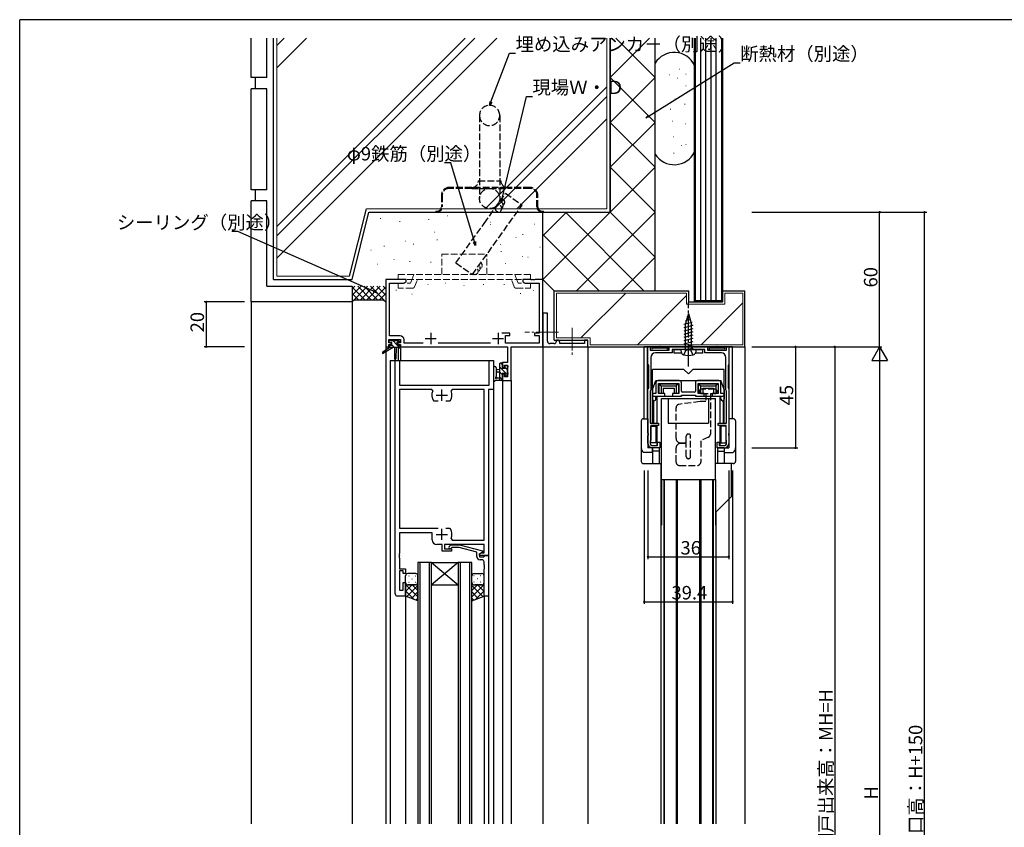
# Model space of a CAD drawing. Extents: x 0 to 1133, y 0 to 806.
# Drawn here: x 4 to 443, y 442 to 802 of the extents above; entities that cross this region are included whole.
import ezdxf

# ---------------------------------------------------------------- set-up
doc = ezdxf.new("R2010")
doc.units = 0
for name, pattern in [('HIDDEN2', [0.1875, 0.125, -0.0625]), ('YCENTER_1', [13, 10, -1, 1, -1]), ('YHIDDEN_1', [4, 3, -1])]:
    doc.linetypes.add(name, pattern=pattern)
for name, color, linetype in [('YKK_11', 7, 'CONTINUOUS'), ('YKK_12', 2, 'CONTINUOUS'), ('YKK_13', 4, 'CONTINUOUS'), ('YKK_D', 6, 'CONTINUOUS'), ('YKK_ZWAK', 7, 'CONTINUOUS'), ('YSS_K', 3, 'CONTINUOUS')]:
    doc.layers.add(name, color=color, linetype=linetype)
doc.styles.get("Standard").update_dxf_attribs({"font": 'ROMANS.SHX', "bigfont": 'EXTFONT.SHX'})

# ---------------------------------------------------------------- blocks, each defined once
blk = doc.blocks.new('A201')
at = {"layer": 'YKK_ZWAK', "color": 254, "linetype": 'Continuous'}
for p in [(571, 410), (21, 35)]:
    blk.add_line(p, (21, 410), dxfattribs=at)

msp = doc.modelspace()

# ---------------------------------------------------------------- linework, layer by layer
at = {"layer": 'YKK_11', "color": 0, "linetype": 'ByBlock', "lineweight": -2}
for p, q in [((176.11, 686.25), (167.11, 686.25)), ((167.11, 686.25), (167.11, 656.25)), ((168.74, 661.18), (168.74, 684.62)), ((168.74, 684.62), (175.02, 684.62)), ((175.02, 684.62), (176.11, 685.25)), ((176.11, 685.25), (176.11, 686.25)), ((231.65, 686.25), (228.11, 686.25)), ((228.11, 686.25), (228.11, 685.25)), ((228.11, 685.25), (229.2, 684.62)), ((229.2, 684.62), (235.48, 684.62)), ((231.83, 686.13), (231.65, 686.25)), ((232.38, 686.13), (231.83, 686.13)), ((232.57, 686.25), (232.38, 686.13)), ((232.65, 686.25), (232.57, 686.25)), ((232.83, 686.13), (232.65, 686.25)), ((233.38, 686.13), (232.83, 686.13)), ((233.57, 686.25), (233.38, 686.13)), ((237.11, 686.25), (233.57, 686.25)), ((235.48, 684.62), (235.48, 662.35)), ((237.11, 656.25), (237.11, 686.25)), ((239.11, 671.25), (237.11, 671.25)), ((237.11, 671.25), (237.11, 657.75)), ((239.11, 658.75), (239.11, 671.25)), ((168.41, 658.05), (168.41, 659.55)), ((168.41, 659.55), (173.61, 659.55)), ((169.51, 658.05), (168.41, 658.05)), ((173.44, 661.18), (168.74, 661.18)), ((169.51, 657.25), (169.51, 658.05)), ((173.61, 658.05), (172.51, 658.05)), ((172.51, 658.05), (172.51, 657.25)), ((173.61, 659.55), (173.61, 658.05)), ((175.24, 657.88), (175.24, 659.38)), ((222.41, 662.35), (218.86, 662.35)), ((220.41, 657.88), (220.41, 661.35)), ((220.41, 661.35), (222.41, 661.35)), ((222.41, 661.35), (222.41, 662.35)), ((235.48, 662.35), (233.41, 662.35)), ((233.41, 662.35), (233.41, 661.35)), ((233.41, 661.35), (235.48, 661.35)), ((235.48, 661.35), (235.48, 657.88)), ((243.61, 659.25), (243.11, 659.25)), ((243.11, 659.25), (243.11, 658.75)), ((244.61, 657.75), (244.61, 658.25)), ((257.11, 659.25), (255.61, 659.25)), ((255.61, 659.25), (255.61, 657.75)), ((257.11, 656.25), (257.11, 659.25)), ((167.11, 656.25), (168.41, 656.25)), ((168.41, 656.25), (168.41, 657.25)), ((168.41, 657.25), (169.51, 657.25)), ((172.51, 657.25), (173.61, 657.25)), ((173.61, 657.25), (173.61, 656.25)), ((173.61, 656.25), (221.38, 656.25)), ((183.76, 657.88), (175.24, 657.88)), ((213.76, 657.88), (190.46, 657.88)), ((235.48, 657.88), (220.41, 657.88)), ((221.38, 656.25), (221.38, 649.35)), ((223.01, 641.25), (223.01, 656.25)), ((223.01, 656.25), (237.11, 656.25)), ((237.11, 657.75), (237.11, 656.25)), ((237.11, 656.25), (257.11, 656.25)), ((242.11, 657.75), (240.11, 657.75)), ((255.61, 657.75), (244.61, 657.75)), ((171.31, 546.25), (171.31, 650.25)), ((171.31, 650.25), (173.24, 650.25)), ((173.24, 650.25), (173.24, 639.25)), ((213.18, 639.25), (213.18, 650.25)), ((213.18, 650.25), (215.11, 650.25)), ((215.11, 650.25), (215.11, 637.25)), ((221.38, 649.35), (219.11, 649.35)), ((219.11, 649.35), (219.11, 647.05)), ((219.11, 647.05), (219.91, 647.05)), ((219.91, 647.05), (219.91, 648.15)), ((219.91, 648.15), (221.38, 648.15)), ((221.38, 648.15), (221.38, 642.88)), ((219.91, 644.05), (219.11, 644.05)), ((219.11, 644.05), (219.11, 641.25)), ((219.11, 641.25), (223.01, 641.25)), ((219.91, 642.88), (219.91, 644.05)), ((221.38, 642.88), (219.91, 642.88)), ((173.24, 639.25), (213.18, 639.25)), ((187.56, 637.32), (173.24, 637.32)), ((173.24, 637.32), (173.24, 575.45)), ((188.01, 636.61), (187.56, 637.32)), ((196.66, 637.32), (196.2, 636.61)), ((210.98, 637.32), (196.66, 637.32)), ((210.98, 570.18), (210.98, 637.32)), ((215.11, 637.25), (212.91, 637.25)), ((212.91, 637.25), (212.91, 563.25)), ((188.66, 632.05), (188.41, 632.18)), ((190.36, 632.05), (188.66, 632.05)), ((195.55, 632.05), (193.86, 632.05)), ((195.8, 632.18), (195.55, 632.05)), ((173.24, 575.45), (190.36, 575.45)), ((193.86, 575.45), (195.55, 575.45)), ((193.86, 575.45), (195.55, 575.45)), ((195.55, 575.45), (195.8, 575.32)), ((187.81, 573.45), (173.24, 573.45)), ((173.24, 573.45), (173.24, 564.21)), ((187.81, 570.25), (187.81, 573.45)), ((196.2, 570.88), (196.66, 570.18)), ((192.21, 568.25), (189.81, 568.25)), ((192.21, 565.25), (192.21, 568.25)), ((210.98, 568.25), (193.21, 568.25)), ((193.21, 568.25), (193.21, 566.25)), ((193.21, 566.25), (196.41, 566.25)), ((195.28, 567.27), (196.06, 568.05)), ((196.06, 568.05), (200, 568.05)), ((196.56, 566.85), (196.13, 566.42)), ((196.41, 566.25), (196.41, 565.25)), ((199.85, 566.85), (196.56, 566.85)), ((196.66, 570.18), (210.98, 570.18)), ((207.61, 564.77), (199.85, 566.85)), ((200, 568.05), (210.11, 565.34)), ((210.98, 564.55), (210.98, 568.25)), ((173.24, 564.21), (173.12, 564.02)), ((173.12, 564.02), (173.12, 563.47)), ((173.12, 563.47), (173.24, 563.29)), ((173.24, 563.21), (173.12, 563.02)), ((173.12, 563.02), (173.12, 562.47)), ((173.12, 562.47), (173.24, 562.29)), ((173.24, 563.29), (173.24, 563.21)), ((173.24, 562.29), (173.24, 557.45)), ((196.41, 565.25), (192.21, 565.25)), ((207.61, 562.95), (207.61, 564.77)), ((210.11, 564.74), (208.91, 564.05)), ((208.91, 564.05), (209.77, 564.55)), ((208.91, 564.05), (208.91, 562.75)), ((208.91, 563.25), (208.91, 564.05)), ((212.91, 563.25), (208.91, 563.25)), ((208.91, 562.75), (210.71, 562.75)), ((209.77, 564.55), (210.98, 564.55)), ((210.11, 565.34), (210.11, 564.74)), ((210.71, 562.75), (210.91, 562.95)), ((210.91, 562.95), (211.21, 563.25)), ((211.21, 563.25), (212.91, 563.25)), ((212.91, 563.25), (212.91, 545.25)), ((173.24, 557.45), (175.91, 557.45)), ((175.91, 557.45), (175.91, 555.25)), ((209.91, 561.45), (209.11, 561.45)), ((210.91, 559.21), (210.91, 560.45)), ((211.03, 559.02), (210.91, 559.21)), ((210.91, 558.29), (211.03, 558.47)), ((210.91, 558.21), (210.91, 558.29)), ((211.03, 558.02), (210.91, 558.21)), ((210.91, 557.29), (211.03, 557.47)), ((210.91, 545.25), (210.91, 557.29)), ((211.03, 558.47), (211.03, 559.02)), ((211.03, 557.47), (211.03, 558.02)), ((174.91, 556.45), (173.24, 556.45)), ((173.24, 556.45), (173.24, 547.95)), ((174.91, 555.25), (174.91, 556.45)), ((175.91, 555.25), (174.91, 555.25)), ((174.91, 547.95), (174.91, 551.25)), ((174.91, 551.25), (175.91, 551.25)), ((175.91, 551.25), (175.91, 545.25)), ((175.91, 545.25), (172.31, 545.25)), ((173.24, 547.95), (174.91, 547.95)), ((212.91, 545.25), (210.91, 545.25))]:
    msp.add_line(p, q, dxfattribs=at)
at = {"layer": 'YKK_11', "color": 2}
for p, q in [((187.11, 662.45), (187.11, 657.45)), ((217.11, 662.45), (217.11, 657.45)), ((184.61, 659.95), (189.61, 659.95)), ((214.61, 659.95), (219.61, 659.95)), ((192.11, 632.25), (192.11, 637.25)), ((189.61, 634.75), (194.61, 634.75)), ((192.11, 570.25), (192.11, 575.25)), ((189.61, 572.75), (194.61, 572.75))]:
    msp.add_line(p, q, dxfattribs=at)
at = {"layer": 'YKK_11'}
for p, q in [((283.91, 648.55), (283.91, 656.25)), ((283.91, 656.25), (284.91, 656.25)), ((284.91, 656.25), (284.91, 654.75)), ((284.91, 654.75), (293.41, 654.75)), ((293.41, 654.75), (293.41, 656.25)), ((293.41, 656.25), (310.41, 656.25)), ((301.39, 655.05), (294.61, 655.05)), ((294.61, 655.05), (294.61, 653.55)), ((301.65, 655.2), (301.39, 655.05)), ((302.17, 655.2), (301.65, 655.2)), ((302.43, 655.05), (302.17, 655.2)), ((309.21, 655.05), (302.43, 655.05)), ((309.21, 653.55), (309.21, 655.05)), ((310.41, 656.25), (310.41, 654.75)), ((310.41, 654.75), (318.91, 654.75)), ((318.91, 654.75), (318.91, 656.25)), ((318.91, 656.25), (319.91, 656.25)), ((319.91, 656.25), (319.91, 648.55)), ((285.21, 651.55), (285.21, 637.05)), ((294.61, 653.55), (287.21, 653.55)), ((316.61, 653.55), (309.21, 653.55)), ((318.61, 637.05), (318.61, 651.55)), ((284.06, 648.29), (283.91, 648.55)), ((284.21, 648.03), (284.06, 648.29)), ((284.21, 637.97), (284.21, 648.03)), ((319.76, 648.29), (319.61, 648.03)), ((319.61, 648.03), (319.61, 637.97)), ((319.91, 648.55), (319.76, 648.29)), ((283.91, 637.45), (284.06, 637.71)), ((283.91, 617.77), (283.91, 637.45)), ((284.06, 637.71), (284.21, 637.97)), ((285.06, 636.79), (284.91, 636.53)), ((284.91, 636.53), (284.91, 622.25)), ((285.21, 637.05), (285.06, 636.79)), ((318.76, 636.79), (318.61, 637.05)), ((318.91, 636.53), (318.76, 636.79)), ((318.91, 622.25), (318.91, 636.53)), ((319.61, 637.97), (319.76, 637.71)), ((319.76, 637.71), (319.91, 637.45)), ((319.91, 637.45), (319.91, 617.77)), ((284.91, 622.25), (288.66, 622.25)), ((288.66, 621.25), (285.11, 621.25)), ((285.11, 621.25), (285.11, 614.75)), ((288.66, 622.25), (288.66, 621.25)), ((315.16, 621.25), (315.16, 622.25)), ((315.16, 622.25), (318.91, 622.25)), ((318.71, 621.25), (315.16, 621.25)), ((318.71, 614.75), (318.71, 621.25)), ((284.06, 617.51), (283.91, 617.77)), ((283.91, 616.73), (284.06, 616.99)), ((283.91, 613.25), (283.91, 616.73)), ((284.06, 616.99), (284.06, 617.51)), ((285.11, 614.75), (284.91, 614.55)), ((284.91, 614.55), (284.91, 613.25)), ((318.91, 614.55), (318.71, 614.75)), ((318.91, 613.25), (318.91, 614.55)), ((319.91, 617.77), (319.76, 617.51)), ((319.76, 617.51), (319.76, 616.99)), ((319.76, 616.99), (319.91, 616.73)), ((319.91, 616.73), (319.91, 613.25)), ((285.91, 612.25), (288.16, 612.25)), ((289.16, 611.25), (285.91, 611.25)), ((288.16, 612.25), (288.16, 613.75)), ((288.16, 613.75), (289.16, 613.75)), ((289.16, 613.75), (289.16, 611.25)), ((314.66, 611.25), (314.66, 613.75)), ((314.66, 613.75), (315.66, 613.75)), ((317.91, 611.25), (314.66, 611.25)), ((315.66, 613.75), (315.66, 612.25)), ((315.66, 612.25), (317.91, 612.25))]:
    msp.add_line(p, q, dxfattribs=at)
at = {"layer": 'YKK_11', "color": 0, "linetype": 'ByBlock', "lineweight": -2}
for centre, radius, start, end in [((173.44, 659.38), 1.8, 0, 90), ((240.11, 658.75), 1, 180, 270), ((242.11, 658.75), 1, 270, 360), ((243.61, 658.25), 1, 0, 90), ((192.11, 634.75), 4.5, 155.5436, 214.8499), ((192.11, 634.75), 4.5, 325.1501, 24.4564), ((192.11, 572.75), 4.5, 335.5436, 34.8499), ((189.81, 570.25), 2, 180, 270), ((195.71, 566.85), 0.6, 135, 315), ((209.11, 562.95), 1.5, 180, 270), ((209.91, 560.45), 1, 0, 90), ((172.31, 546.25), 1, 180, 270)]:
    msp.add_arc(centre, radius, start, end, dxfattribs=at)
at = {"layer": 'YKK_11'}
for centre, radius, start, end in [((287.21, 651.55), 2, 90, 180), ((316.61, 651.55), 2, 0, 90), ((285.91, 613.25), 2, 180, 270), ((285.91, 613.25), 1, 180, 270), ((317.91, 613.25), 2, 270, 0), ((317.91, 613.25), 1, 270, 360)]:
    msp.add_arc(centre, radius, start, end, dxfattribs=at)
at = {"layer": 'YKK_12'}
for p, q in [((237.11, 686.25), (237.11, 685.75)), ((167.11, 656.55), (167.11, 443.75)), ((172.61, 655.75), (172.61, 650.25)), ((173.61, 655.75), (172.61, 655.75)), ((173.61, 655.75), (173.61, 650.25)), ((237.11, 656.55), (237.11, 443.75)), ((257.11, 656.25), (257.11, 443.75)), ((169.11, 650.25), (215.11, 650.25)), ((169.11, 650.25), (169.11, 443.75)), ((215.11, 650.25), (215.11, 443.75)), ((219.11, 641.25), (219.11, 443.75)), ((219.11, 641.25), (223.01, 641.25)), ((223.01, 641.25), (223.01, 443.75)), ((289.66, 604.25), (289.66, 443.75)), ((290.92, 597.25), (290.92, 443.75)), ((291.13, 597.25), (291.13, 443.75)), ((296.41, 597.25), (296.41, 443.75)), ((296.61, 597.25), (296.61, 443.75)), ((296.91, 597.25), (296.91, 443.75)), ((306.91, 597.25), (306.91, 443.75)), ((307.21, 597.25), (307.21, 443.75)), ((307.41, 597.25), (307.41, 443.75)), ((312.69, 597.25), (312.69, 443.75)), ((312.89, 597.25), (312.89, 443.75)), ((314.16, 582.75), (314.16, 443.75)), ((175.91, 545.25), (175.91, 443.75)), ((210.91, 545.25), (210.91, 443.75)), ((212.91, 545.55), (212.91, 443.75))]:
    msp.add_line(p, q, dxfattribs=at)
at = {"layer": 'YKK_12', "linetype": 'Continuous'}
for p, q in [((181.41, 560.25), (181.41, 443.75)), ((187.41, 560.25), (181.41, 560.25)), ((182.41, 443.75), (182.41, 560.25)), ((186.41, 560.25), (186.41, 443.75)), ((187.41, 443.75), (187.41, 560.25)), ((187.41, 560.25), (199.41, 560.25)), ((187.41, 560.25), (199.41, 550.25)), ((199.41, 560.25), (187.41, 550.25)), ((199.41, 560.25), (199.41, 443.75)), ((205.41, 560.25), (199.41, 560.25)), ((200.41, 443.75), (200.41, 560.25)), ((204.41, 560.25), (204.41, 443.75)), ((205.41, 443.75), (205.41, 560.25)), ((187.41, 550.25), (199.41, 550.25))]:
    msp.add_line(p, q, dxfattribs=at)
at = {"layer": 'YKK_13', "linetype": 'YHIDDEN_1'}
for p, q in [((208.86, 759.35), (208.86, 722.35)), ((217.86, 759.35), (217.86, 722.35)), ((208.36, 730.25), (218.36, 730.25)), ((205.36, 727.25), (195.36, 727.25)), ((205.36, 726.85), (195.36, 726.85)), ((221.36, 727.25), (205.36, 727.25)), ((205.36, 726.85), (221.36, 726.85)), ((231.36, 727.25), (221.36, 727.25)), ((231.36, 726.85), (221.36, 726.85)), ((191.86, 723.75), (191.86, 718.65)), ((192.26, 723.75), (192.26, 718.65)), ((234.46, 718.65), (234.46, 723.75)), ((234.86, 718.65), (234.86, 723.75)), ((189.36, 716.65), (189.36, 716.25)), ((189.36, 716.65), (189.86, 716.65)), ((189.36, 716.25), (189.86, 716.25)), ((189.86, 716.25), (236.86, 716.25)), ((236.86, 716.65), (237.36, 716.65)), ((236.86, 716.25), (237.36, 716.25)), ((237.36, 716.25), (237.36, 716.65)), ((299.81, 652.7), (300.76, 654.64)), ((300.76, 654.64), (301.91, 655.26)), ((303.06, 654.64), (301.91, 655.26)), ((304.01, 652.7), (303.06, 654.64)), ((313.71, 637.45), (307.71, 637.45)), ((307.1, 631.93), (297.7, 630.63)), ((309.71, 631.95), (307.31, 631.95)), ((307.71, 635.45), (313.71, 635.45)), ((309.71, 635.45), (309.71, 631.95)), ((311.71, 635.45), (311.71, 617.4)), ((296.41, 615.45), (296.41, 629.14)), ((300.91, 613.45), (300.91, 616.45)), ((302.91, 607.45), (302.91, 616.45)), ((310.84, 616.04), (307.41, 614.45)), ((307.41, 614.45), (307.41, 604.95)), ((296.41, 604.95), (296.41, 611.25)), ((298.41, 613.45), (300.91, 613.45)), ((300.91, 613.25), (298.41, 613.25)), ((300.91, 607.45), (300.91, 613.25)), ((297.91, 603.45), (305.91, 603.45))]:
    msp.add_line(p, q, dxfattribs=at)
at = {"layer": 'YKK_13', "linetype": 'YHIDDEN_1', "lineweight": 13}
for p, q in [((192.1, 688.54), (192.1, 697.54)), ((192.1, 697.54), (212.1, 697.54)), ((212.1, 688.54), (212.1, 697.54)), ((172.6, 686.24), (172.6, 688.54)), ((172.6, 688.54), (231.6, 688.54)), ((172.6, 686.24), (231.6, 686.25)), ((172.6, 682.36), (172.6, 684.66)), ((172.6, 684.66), (178.11, 684.66)), ((178.1, 684.66), (178.71, 686.17)), ((178.71, 686.17), (179.64, 688.47)), ((179.91, 682.99), (181.19, 686.17)), ((224.3, 683), (223.02, 686.17)), ((225.5, 686.17), (224.57, 688.47)), ((226.1, 684.67), (225.5, 686.17)), ((231.6, 684.67), (226.1, 684.67)), ((231.6, 686.25), (231.6, 688.54)), ((231.6, 682.37), (231.6, 684.67)), ((178.98, 682.37), (172.6, 682.36)), ((225.23, 682.37), (231.6, 682.37))]:
    msp.add_line(p, q, dxfattribs=at)
at = {"layer": 'YKK_13', "linetype": 'YCENTER_1'}
msp.add_line((301.91, 647.45), (301.91, 676.05), dxfattribs=at)
at = {"layer": 'YKK_13'}
for p, q in [((303.53, 667.13), (299.91, 666.16)), ((301.91, 671.05), (300.51, 666.22)), ((302.99, 668.44), (300.56, 667.79)), ((302.45, 669.74), (301.23, 669.42)), ((301.91, 671.05), (303.31, 666.22)), ((303.91, 665.79), (299.91, 664.71)), ((303.91, 664.34), (299.91, 663.26)), ((303.91, 662.89), (299.91, 661.82)), ((300.51, 666.22), (300.51, 655.05)), ((303.31, 655.05), (303.31, 666.22)), ((168.61, 658.45), (168.61, 658.95)), ((168.91, 659.25), (169.41, 659.25)), ((169.81, 658.15), (168.91, 658.15)), ((169.61, 659.05), (171.71, 659.05)), ((169.81, 656.95), (169.81, 658.15)), ((171.91, 659.25), (172.51, 659.25)), ((173.01, 658.15), (172.67, 658.15)), ((172.72, 659.16), (173.22, 658.66)), ((303.91, 661.44), (299.91, 660.37)), ((303.91, 659.99), (299.91, 658.92)), ((303.91, 658.54), (299.91, 657.47)), ((168.81, 655.95), (165.74, 653.9)), ((170.31, 655.95), (166.06, 653.39)), ((168.81, 656.65), (168.81, 655.95)), ((173.01, 655.95), (168.81, 655.95)), ((169.11, 656.95), (169.81, 656.95)), ((170.91, 655.95), (171.01, 650.94)), ((171.71, 655.95), (171.61, 650.94)), ((172.21, 657.69), (172.21, 656.95)), ((172.21, 656.95), (173.01, 656.95)), ((173.31, 656.65), (173.31, 656.25)), ((282.21, 624.25), (282.21, 656.25)), ((321.61, 656.25), (282.21, 656.25)), ((283.71, 624.25), (283.71, 656.25)), ((285.71, 655.53), (285.71, 656.25)), ((285.71, 654.85), (285.71, 655.07)), ((285.89, 654.85), (285.71, 654.85)), ((286.21, 655.85), (292.11, 655.85)), ((286.21, 654.75), (292.11, 654.75)), ((289.21, 656.55), (288.91, 656.25)), ((289.21, 656.55), (289.51, 656.25)), ((292.71, 654.85), (292.42, 654.85)), ((292.71, 656.25), (292.71, 654.85)), ((298.42, 654.95), (295.41, 654.95)), ((295.41, 654.95), (295.41, 653.45)), ((298.41, 655.05), (298.78, 653.64)), ((299.91, 655.05), (298.41, 655.05)), ((303.91, 657.09), (299.91, 656.02)), ((299.91, 655.05), (303.91, 655.05)), ((300.51, 655.05), (303.31, 655.05)), ((303.91, 655.64), (301.7, 655.05)), ((303.91, 655.05), (305.41, 655.05)), ((305.41, 655.05), (305.03, 653.64)), ((308.41, 654.95), (305.4, 654.95)), ((308.41, 653.45), (308.41, 654.95)), ((317.91, 654.75), (310.91, 654.75)), ((311.11, 656.25), (311.11, 654.85)), ((311.11, 654.85), (311.39, 654.85)), ((311.71, 655.85), (317.61, 655.85)), ((311.71, 654.75), (317.61, 654.75)), ((314.61, 656.55), (314.31, 656.25)), ((314.61, 656.55), (314.91, 656.25)), ((317.92, 654.85), (318.11, 654.85)), ((318.11, 655.53), (318.11, 656.25)), ((318.11, 654.85), (318.11, 655.07)), ((320.11, 624.25), (320.11, 656.25)), ((321.61, 624.25), (321.61, 656.25)), ((298.85, 653.45), (295.41, 653.45)), ((308.41, 653.45), (304.98, 653.45)), ((215.11, 646.97), (215.11, 641.81)), ((216.31, 646.97), (216.31, 643.01)), ((217.91, 646.15), (216.76, 646.04)), ((217.91, 644.95), (216.76, 645.05)), ((217.91, 641.25), (217.91, 648.85)), ((221.33, 643.84), (217.91, 647.26)), ((218.91, 644.02), (217.91, 645.02)), ((218.21, 649.15), (218.81, 649.15)), ((219.11, 648.31), (218.27, 649.15)), ((218.91, 648.05), (218.91, 646.75)), ((218.91, 646.75), (220.31, 646.75)), ((219.11, 648.85), (219.11, 648.25)), ((220.31, 646.75), (220.31, 647.65)), ((221.21, 646.21), (220.31, 647.11)), ((220.61, 647.95), (221.11, 647.95)), ((221.21, 646.95), (221.21, 644.85)), ((221.41, 647.65), (221.41, 647.15)), ((285.91, 622.25), (285.91, 646.25)), ((299.91, 646.25), (285.91, 646.25)), ((301.91, 644.25), (299.91, 646.25)), ((301.91, 644.25), (303.91, 646.25)), ((317.91, 646.25), (303.91, 646.25)), ((317.91, 622.25), (317.91, 646.25)), ((218.81, 641.25), (216.13, 641.25)), ((216.73, 642.45), (217.91, 642.45)), ((219.11, 641.57), (217.91, 642.77)), ((219.85, 644.35), (218.91, 644.35)), ((218.91, 644.35), (218.91, 642.35)), ((219.11, 642.15), (219.11, 641.55)), ((220.31, 643.55), (220.31, 643.88)), ((221.32, 643.83), (220.82, 643.33)), ((221.41, 644.65), (221.41, 644.05)), ((285.91, 637.25), (287.41, 641.25)), ((287.41, 641.25), (316.41, 641.25)), ((297.81, 641.25), (288.41, 641.25)), ((315.41, 641.25), (306.01, 641.25)), ((317.91, 637.25), (316.41, 641.25)), ((285.91, 637.25), (285.91, 633)), ((287.41, 640.25), (287.41, 635.45)), ((288.61, 639.95), (297.61, 639.95)), ((288.61, 635.45), (288.61, 639.95)), ((288.71, 639.85), (289.71, 638.85)), ((288.71, 639.85), (288.71, 635.55)), ((288.71, 639.85), (297.51, 639.85)), ((289.71, 638.85), (289.71, 635.55)), ((289.71, 638.85), (296.51, 638.85)), ((290.71, 637.85), (295.51, 637.85)), ((290.71, 637.85), (290.71, 635.55)), ((295.51, 637.85), (295.51, 635.55)), ((297.51, 639.85), (296.51, 638.85)), ((296.51, 638.85), (296.51, 635.55)), ((297.51, 639.85), (297.51, 635.55)), ((297.61, 639.95), (297.61, 635.45)), ((298.81, 636.55), (298.81, 640.25)), ((304.51, 636.05), (299.31, 636.05)), ((305.01, 640.25), (305.01, 636.55)), ((306.21, 639.95), (315.21, 639.95)), ((306.21, 635.45), (306.21, 639.95)), ((306.31, 639.85), (315.11, 639.85)), ((306.31, 639.85), (307.31, 638.85)), ((306.31, 639.85), (306.31, 635.55)), ((307.31, 638.85), (314.11, 638.85)), ((307.31, 638.85), (307.31, 635.55)), ((308.34, 637.85), (313.11, 637.85)), ((308.34, 637.85), (308.34, 635.55)), ((313.11, 637.85), (313.11, 635.55)), ((315.11, 639.85), (314.11, 638.85)), ((314.11, 638.85), (314.11, 635.55)), ((315.11, 639.85), (315.11, 635.55)), ((315.21, 639.95), (315.21, 635.45)), ((316.41, 635.45), (316.41, 640.25)), ((317.91, 637.25), (317.91, 633)), ((286.41, 632.29), (286.41, 622.25)), ((287.41, 635.45), (286.51, 635.45)), ((286.51, 634.25), (291.36, 634.25)), ((287.41, 633), (287.41, 634.25)), ((287.41, 634.25), (298.81, 634.25)), ((287.91, 634.25), (287.91, 622.25)), ((291.36, 635.45), (288.61, 635.45)), ((290.71, 635.55), (288.71, 635.55)), ((289.91, 597.25), (289.91, 633.25)), ((289.91, 633.25), (313.91, 633.25)), ((291.36, 634.25), (291.36, 635.45)), ((292.91, 633.25), (292.91, 622.25)), ((294.86, 635.45), (294.86, 634.25)), ((297.61, 635.45), (294.86, 635.45)), ((294.86, 634.25), (298.31, 634.25)), ((297.51, 635.55), (295.51, 635.55)), ((298.81, 634.75), (298.81, 634.25)), ((298.81, 634.75), (305.01, 634.75)), ((298.81, 634.75), (305.01, 634.75)), ((305.01, 634.75), (305.01, 634.25)), ((305.01, 634.25), (316.41, 634.25)), ((305.51, 634.25), (308.96, 634.25)), ((308.96, 635.45), (306.21, 635.45)), ((308.34, 635.55), (306.31, 635.55)), ((308.96, 634.25), (308.96, 635.45)), ((310.91, 633.25), (310.91, 622.25)), ((312.46, 635.45), (312.46, 634.25)), ((315.21, 635.45), (312.46, 635.45)), ((312.46, 634.25), (317.31, 634.25)), ((315.11, 635.55), (313.11, 635.55)), ((313.91, 597.25), (313.91, 633.25)), ((315.91, 634.25), (315.91, 622.25)), ((317.31, 635.45), (316.41, 635.45)), ((316.41, 633), (316.41, 634.25)), ((317.41, 632.29), (317.41, 622.25)), ((280.91, 623.25), (280.91, 605.25)), ((281.91, 624.25), (283.91, 624.25)), ((283.91, 624.25), (283.91, 611.25)), ((319.91, 624.25), (319.91, 611.25)), ((321.91, 624.25), (319.91, 624.25)), ((322.91, 623.25), (322.91, 605.25)), ((285.11, 621), (287.41, 621)), ((285.11, 613.5), (285.11, 621)), ((287.41, 621), (287.41, 613.5)), ((287.91, 621.25), (287.91, 612.25)), ((292.91, 622.25), (310.91, 622.25)), ((315.91, 621.25), (315.91, 612.25)), ((316.41, 621), (316.41, 613.5)), ((318.71, 621), (316.41, 621)), ((318.71, 613.5), (318.71, 621)), ((288.91, 611.25), (283.91, 611.25)), ((287.41, 613.5), (285.11, 613.5)), ((285.91, 611.25), (285.91, 604.25)), ((285.91, 609.65), (285.91, 611.25)), ((288.91, 609.75), (285.91, 609.75)), ((288.91, 611.25), (288.91, 604.25)), ((314.91, 611.25), (314.91, 604.25)), ((314.91, 611.25), (319.91, 611.25)), ((314.91, 609.75), (317.91, 609.75)), ((316.41, 613.5), (318.71, 613.5)), ((317.91, 611.25), (317.91, 604.25)), ((285.91, 609.25), (281.91, 609.25)), ((317.91, 609.25), (321.91, 609.25)), ((281.91, 604.25), (288.91, 604.25)), ((282.91, 604.25), (289.91, 604.25)), ((320.91, 604.25), (313.91, 604.25)), ((321.91, 604.25), (314.91, 604.25)), ((320.91, 604.25), (320.91, 589.5)), ((289.91, 597.25), (289.91, 576.83)), ((289.91, 597.25), (313.91, 597.25)), ((313.91, 597.25), (313.91, 576.83)), ((320.91, 589.5), (313.91, 582.5)), ((175.91, 551.25), (175.91, 554.25)), ((180.41, 555.25), (176.91, 555.25)), ((177.3, 554.34), (177.5, 554.34)), ((178.72, 552.92), (178.92, 552.92)), ((180.33, 554.34), (180.53, 554.34)), ((181.41, 551.25), (181.41, 554.25)), ((205.41, 551.25), (205.41, 554.25)), ((206.48, 554.34), (206.28, 554.34)), ((206.41, 555.25), (209.91, 555.25)), ((208.09, 552.92), (207.89, 552.92)), ((209.51, 554.34), (209.31, 554.34)), ((210.91, 551.25), (210.91, 554.25)), ((175.91, 545.25), (175.91, 551.25)), ((176.26, 550.48), (175.91, 550.13)), ((175.91, 550.44), (181.41, 544.94)), ((178.85, 550.25), (175.91, 547.3)), ((181.41, 549.97), (176.46, 545.03)), ((176.91, 550.25), (180.01, 550.25)), ((180.41, 550.25), (176.91, 550.25)), ((177.3, 551.51), (177.5, 551.51)), ((178.92, 550.25), (181.41, 547.76)), ((180.33, 551.51), (180.53, 551.51)), ((180.98, 551.02), (181.01, 550.99)), ((181.41, 543.09), (181.41, 551.25)), ((205.41, 543.09), (205.41, 551.25)), ((210.91, 550.44), (205.41, 544.94)), ((207.89, 550.25), (205.41, 547.76)), ((205.41, 549.97), (210.35, 545.03)), ((205.83, 551.02), (205.81, 550.99)), ((206.48, 551.51), (206.28, 551.51)), ((206.41, 550.25), (209.91, 550.25)), ((209.91, 550.25), (206.81, 550.25)), ((207.96, 550.25), (210.91, 547.3)), ((209.51, 551.51), (209.31, 551.51)), ((210.55, 550.48), (210.91, 550.13)), ((210.91, 545.25), (210.91, 551.25)), ((175.91, 547.61), (179.79, 543.73)), ((181.41, 543.09), (175.91, 545.25)), ((181.41, 547.14), (178.5, 544.23)), ((181.41, 544.32), (180.53, 543.44)), ((205.41, 547.14), (208.32, 544.23)), ((205.41, 543.09), (210.91, 545.25)), ((205.41, 544.32), (206.29, 543.44)), ((210.91, 547.61), (207.03, 543.73))]:
    msp.add_line(p, q, dxfattribs=at)
at = {"layer": 'YKK_13', "linetype": 'YCENTER_1', "lineweight": 13}
for p, q in [((244.1, 662.75), (229.07, 662.75)), ((250.11, 664.69), (250.11, 652.31))]:
    msp.add_line(p, q, dxfattribs=at)
at = {"layer": 'YKK_13', "lineweight": -3}
for p, q in [((168.85, 658.15), (168.61, 658.39)), ((172.21, 657.04), (170.2, 659.05)), ((173.24, 658.25), (172.25, 659.25)), ((168.81, 655.95), (168.81, 655.95)), ((171.05, 655.95), (169.81, 657.19)), ((173.22, 656.03), (172.3, 656.95))]:
    msp.add_line(p, q, dxfattribs=at)
at = {"layer": 'YKK_13', "linetype": 'YHIDDEN_1'}
msp.add_circle((213.36, 722.35), 4.5, dxfattribs=at)
for centre, radius, start, end in [((213.36, 759.35), 4.5, 0, 180), ((213.36, 759.35), 4.5, 180, 0), ((205.36, 730.25), 3, 270, 0), ((221.36, 730.25), 3, 180, 270), ((195.36, 723.75), 3.5, 90, 180), ((195.36, 723.75), 3.1, 90, 180), ((231.36, 723.75), 3.5, 0, 90), ((231.36, 723.75), 3.1, 0, 90), ((189.86, 718.65), 2.4, 270, 0), ((189.86, 718.65), 2, 270, 0), ((236.86, 718.65), 2.4, 180, 270), ((236.86, 718.65), 2, 180, 270), ((307.71, 636.45), 1, 90, 270), ((313.71, 636.45), 1, 270, 90), ((307.31, 630.45), 1.5, 90, 97.9072), ((297.91, 629.14), 1.5, 97.9072, 180), ((298.41, 615.45), 2, 180, 270), ((301.91, 616.45), 1, 90, 180), ((301.91, 616.45), 1, 0, 90), ((310.21, 617.4), 1.5, 294.9439, 0), ((298.41, 611.25), 2, 90, 180), ((301.91, 607.45), 1, 180, 270), ((301.91, 607.45), 1, 270, 0), ((297.91, 604.95), 1.5, 180, 270), ((305.91, 604.95), 1.5, 270, 0)]:
    msp.add_arc(centre, radius, start, end, dxfattribs=at)
at = {"layer": 'YKK_13', "linetype": 'YHIDDEN_1', "lineweight": 13}
for centre, start, end in [((178.98, 683.37), 270.0115, 338.0082), ((225.23, 683.37), 202.0093, 270.0071)]:
    msp.add_arc(centre, 1, start, end, dxfattribs=at)
at = {"layer": 'YKK_13'}
for centre, radius, start, end in [((168.91, 658.95), 0.3, 90, 180), ((168.91, 658.45), 0.3, 180, 270), ((169.41, 659.05), 0.2, 0, 90), ((171.91, 659.05), 0.2, 90, 180), ((172.21, 658.15), 0.25, 33.0557, 236.9443), ((172.67, 658.45), 0.3, 213.0557, 270), ((172.51, 658.95), 0.3, 45, 90), ((173.01, 658.45), 0.3, 270, 45), ((165.91, 653.65), 0.3, 123.769, 301.0615), ((169.11, 656.65), 0.3, 90, 180), ((171.91, 657.69), 0.3, 0, 56.9443), ((173.01, 656.65), 0.3, 0, 90), ((173.01, 656.25), 0.3, 270, 0), ((286.21, 655.3), 0.55, 90, 270), ((292.11, 655.3), 0.55, 270, 90), ((300.04, 653.98), 1.3, 195, 255.9647), ((303.77, 653.98), 1.3, 284.0353, 345), ((311.71, 655.3), 0.55, 90, 270), ((317.61, 655.3), 0.55, 270, 90), ((171.31, 650.95), 0.3, 181.1696, 358.8554), ((301.91, 661.45), 9, 255.9647, 284.0353), ((215.71, 646.97), 0.6, 0.0402, 180.0402), ((216.81, 645.55), 0.5, 95.0921, 264.9079), ((218.21, 648.85), 0.3, 90, 180), ((218.81, 648.85), 0.3, 0, 90), ((218.91, 648.25), 0.2, 270, 0), ((220.61, 647.65), 0.3, 90, 180), ((221.11, 647.65), 0.3, 0, 90), ((221.21, 647.15), 0.2, 270, 0), ((221.21, 644.65), 0.2, 0, 90), ((215.41, 641.81), 0.3, 180, 229.4712), ((215.02, 641.36), 0.3, 349.4712, 49.4712), ((215.61, 641.25), 0.3, 169.4712, 330), ((216.13, 640.95), 0.3, 90, 150), ((216.21, 642.45), 0.3, 109.1898, 330), ((216.01, 643.01), 0.3, 289.1898, 0.0402), ((216.73, 642.15), 0.3, 90, 150), ((218.81, 641.55), 0.3, 270, 0), ((218.91, 642.15), 0.2, 360, 90), ((219.85, 644.65), 0.3, 270, 326.9443), ((220.31, 644.35), 0.25, 303.0557, 146.9443), ((220.61, 643.88), 0.3, 123.0557, 180), ((220.61, 643.55), 0.3, 180, 315), ((221.11, 644.05), 0.3, 315, 0), ((288.41, 640.25), 1, 90, 180), ((297.81, 640.25), 1, 0, 90), ((306.01, 640.25), 1, 90, 180), ((315.41, 640.25), 1, 0, 90), ((299.31, 636.55), 0.5, 180, 270), ((304.51, 636.55), 0.5, 270, 0), ((286.51, 634.85), 0.6, 90, 270), ((286.66, 633), 0.75, 180, 360), ((298.31, 634.75), 0.5, 270, 360), ((305.51, 634.75), 0.5, 180, 270), ((317.16, 633), 0.75, 180, 360), ((317.31, 634.85), 0.6, 270, 90), ((281.91, 623.25), 1, 90, 180), ((321.91, 623.25), 1, 0, 90), ((283.18, 611.14), 2.28, 177.2051, 235.925), ((320.63, 611.14), 2.28, 304.075, 2.7949), ((281.91, 605.25), 1, 180, 270), ((321.91, 605.25), 1, 270, 360), ((176.91, 554.25), 1, 90, 180), ((180.41, 554.25), 1, 0, 90), ((206.41, 554.25), 1, 90.0001, 180.0001), ((209.91, 554.25), 1, 0.0001, 90.0001), ((176.91, 551.25), 1, 180.0001, 270), ((176.91, 551.25), 1, 180, 270), ((180.41, 551.25), 1, 270, 0), ((206.41, 551.25), 1, 180.0001, 270.0001), ((209.91, 551.25), 1, 270.0001, 0), ((209.91, 551.25), 1, 270.0001, 0.0001)]:
    msp.add_arc(centre, radius, start, end, dxfattribs=at)
at = {"layer": 'YKK_D'}
for p, q in [((213.96, 765.44), (222.21, 787.06)), ((222.21, 787.06), (224.91, 787.06)), ((284.42, 759.11), (322.27, 782.81)), ((322.27, 782.81), (324.97, 782.81)), ((218.97, 722.31), (229.72, 767.85)), ((229.72, 767.85), (232.42, 767.85)), ((196, 738.29), (193.3, 738.29)), ((206.64, 703.09), (196, 738.29)), ((330.11, 716.25), (408.11, 716.25)), ((330.11, 716.25), (388.11, 716.25)), ((387.11, 656.25), (387.11, 716.25)), ((407.11, 166.24), (407.11, 716.25)), ((101.21, 707.69), (98.51, 707.69)), ((101.21, 707.69), (98.51, 707.69)), ((161.62, 681.01), (101.21, 707.69)), ((161.62, 681.01), (101.21, 707.69)), ((104.11, 676.25), (86.11, 676.25)), ((87.11, 676.25), (87.11, 656.25)), ((104.11, 656.25), (86.11, 656.25)), ((330.11, 656.25), (388.11, 656.25)), ((330.11, 656.25), (388.11, 656.25)), ((330.11, 656.25), (368.11, 656.25)), ((330.11, 656.25), (350.61, 656.25)), ((349.61, 656.25), (349.61, 611.25)), ((367.11, 656.25), (367.11, 256.25)), ((387.11, 649.25), (387.11, 263.25)), ((330.11, 611.25), (350.61, 611.25)), ((282.21, 601.25), (282.21, 541.75)), ((283.91, 601.25), (283.91, 561.75)), ((319.91, 601.25), (319.91, 561.75)), ((321.61, 601.25), (321.61, 541.75)), ((283.91, 562.75), (319.91, 562.75)), ((282.21, 542.75), (321.61, 542.75))]:
    msp.add_line(p, q, dxfattribs=at)
at = {"layer": 'YKK_D', "linetype": 'ByBlock', "lineweight": -2}
for p, q in [((213.36, 763.85), (213.54, 765.6)), ((213.36, 763.85), (213.96, 765.44)), ((214.39, 765.28), (213.36, 763.85)), ((282.98, 758.21), (284.18, 759.5)), ((282.98, 758.21), (284.42, 759.11)), ((284.67, 758.73), (282.98, 758.21)), ((218.58, 720.66), (218.53, 722.42)), ((218.58, 720.66), (218.97, 722.31)), ((219.42, 722.21), (218.58, 720.66)), ((207.13, 701.46), (206.2, 702.96)), ((207.13, 701.46), (206.64, 703.09)), ((207.07, 703.22), (207.13, 701.46)), ((163.18, 680.32), (161.44, 680.59)), ((163.18, 680.32), (161.44, 680.59)), ((163.18, 680.32), (161.62, 681.01)), ((163.18, 680.32), (161.62, 681.01)), ((161.81, 681.42), (163.18, 680.32)), ((161.81, 681.42), (163.18, 680.32))]:
    msp.add_line(p, q, dxfattribs=at)
at = {"layer": 'YKK_D', "lineweight": -2}
for p, q in [((387.11, 656.25), (383.61, 650.19)), ((387.11, 656.25), (390.61, 650.19)), ((387.11, 656.25), (387.11, 644.12)), ((383.61, 650.19), (390.61, 650.19))]:
    msp.add_line(p, q, dxfattribs=at)
at = {"layer": 'YKK_D', "linetype": 'ByBlock', "const_width": 0.85}
for points in [[(387.11, 716.14, 1), (387.11, 716.36, 1)], [(407.11, 716.14, 1), (407.11, 716.36, 1)], [(87.11, 676.14, 1), (87.11, 676.36, 1)], [(87.11, 656.35, 1), (87.11, 656.14, 1)], [(349.61, 656.14, 1), (349.61, 656.35, 1)], [(367.11, 656.14, 1), (367.11, 656.35, 1)], [(349.61, 611.35, 1), (349.61, 611.14, 1)], [(284.01, 562.75, 1), (283.8, 562.75, 1)], [(319.8, 562.75, 1), (320.01, 562.75, 1)], [(282.31, 542.75, 1), (282.1, 542.75, 1)], [(321.5, 542.75, 1), (321.71, 542.75, 1)]]:
    msp.add_lwpolyline(points, format="xyb", close=True, dxfattribs=at)
at = {"layer": 'YSS_K', "linetype": 'Continuous', "lineweight": 30}
for p, q in [((107.11, 776.25), (107.11, 793.76)), ((114.11, 776.25), (114.11, 793.76)), ((117.11, 686.25), (117.11, 793.76)), ((267.11, 716.25), (267.11, 793.76)), ((267.11, 793.76), (267.11, 716.25)), ((287.11, 716.25), (287.11, 793.76)), ((114.11, 776.25), (107.11, 776.25)), ((109.11, 771.25), (109.11, 776.25)), ((107.11, 726.25), (107.11, 771.25)), ((114.11, 771.25), (107.11, 771.25)), ((114.11, 726.25), (114.11, 771.25)), ((114.11, 726.25), (107.11, 726.25)), ((109.11, 721.25), (109.11, 726.25)), ((114.11, 721.25), (107.11, 721.25)), ((107.11, 676.25), (107.11, 721.25)), ((114.11, 683.25), (114.11, 721.25)), ((159.61, 716.25), (267.11, 716.25)), ((237.11, 686.25), (237.11, 716.25)), ((287.11, 681.24), (287.11, 716.25)), ((117.11, 686.25), (152.11, 686.25)), ((114.11, 683.25), (152.11, 683.25)), ((152.11, 683.25), (152.11, 676.25)), ((242.11, 681.24), (302.11, 681.24)), ((242.11, 659.24), (242.11, 681.24)), ((302.11, 676.24), (302.11, 681.24)), ((317.11, 681.24), (327.11, 681.24)), ((317.11, 676.24), (317.11, 681.24)), ((327.11, 656.24), (327.11, 681.24)), ((152.11, 676.25), (107.11, 676.25)), ((153.11, 677.25), (152.11, 676.25)), ((153.11, 677.25), (166.11, 677.25)), ((166.11, 677.25), (167.11, 676.25)), ((317.11, 676.24), (302.11, 676.24)), ((242.11, 659.24), (257.11, 659.24)), ((257.11, 656.24), (257.11, 659.24)), ((257.11, 656.24), (327.11, 656.24))]:
    msp.add_line(p, q, dxfattribs=at)
at = {"layer": 'YSS_K', "linetype": 'Continuous', "lineweight": 13}
for p, q in [((118.61, 793.76), (118.61, 687.75)), ((265.61, 717.75), (265.61, 793.76)), ((267.11, 776.25), (284.62, 793.76)), ((287.11, 776.25), (269.6, 793.76)), ((293.35, 777.45), (293.55, 777.45)), ((297.78, 779.91), (297.98, 779.91)), ((300.73, 777.7), (300.93, 777.7)), ((287.11, 756.25), (267.11, 776.25)), ((267.11, 756.25), (287.11, 776.25)), ((297.04, 775.98), (297.24, 775.98)), ((300.73, 772.53), (300.93, 772.53)), ((295.81, 766.63), (296.01, 766.63)), ((300.24, 764.41), (300.44, 764.41)), ((293.84, 762.2), (294.04, 762.2)), ((287.11, 736.25), (267.11, 756.25)), ((267.11, 736.25), (287.11, 756.25)), ((294.83, 756.78), (295.03, 756.78)), ((300.49, 755.55), (300.69, 755.55)), ((295.08, 749.89), (295.28, 749.89)), ((298.77, 745.96), (298.97, 745.96)), ((300.73, 746.45), (300.93, 746.45)), ((295.32, 742.51), (295.52, 742.51)), ((267.11, 716.25), (287.11, 736.25)), ((287.11, 716.25), (267.11, 736.25)), ((265.61, 717.75), (158.44, 717.75)), ((237.11, 705.75), (247.61, 716.25)), ((237.11, 686.25), (267.1, 716.24)), ((282.12, 681.24), (247.11, 716.25)), ((252.1, 681.24), (287.11, 716.25)), ((287.11, 696.25), (267.11, 716.25)), ((164.65, 713.4), (164.85, 713.4)), ((173.27, 712.16), (173.47, 712.16)), ((186.19, 713), (186.39, 713)), ((194.44, 714.61), (194.64, 714.61)), ((213.56, 711.79), (213.76, 711.79)), ((213.74, 710.75), (213.94, 710.75)), ((233.15, 710.99), (233.35, 710.99)), ((188.8, 707.37), (189, 707.37)), ((228.05, 706.36), (228.25, 706.36)), ((262.12, 681.24), (237.11, 706.25)), ((175.72, 703.34), (175.92, 703.34)), ((179.35, 702.01), (179.55, 702.01)), ((189.87, 703.88), (190.07, 703.88)), ((218.19, 701.93), (218.39, 701.93)), ((224.96, 705.05), (225.16, 705.05)), ((160.43, 699.32), (160.63, 699.32)), ((166.26, 701.13), (166.46, 701.13)), ((218.41, 698.74), (218.61, 698.74)), ((235.69, 700.73), (235.89, 700.73)), ((163.25, 693.08), (163.45, 693.08)), ((170.69, 695.23), (170.89, 695.23)), ((177.71, 694.29), (177.91, 694.29)), ((187.07, 694.06), (187.27, 694.06)), ((220.29, 693.36), (220.49, 693.36)), ((227.84, 696.5), (228.04, 696.5)), ((230.34, 696.16), (230.54, 696.16)), ((272.1, 681.24), (287.11, 696.25)), ((118.61, 687.75), (150.94, 687.75)), ((193.56, 684.7), (193.76, 684.7)), ((242.12, 681.24), (237.11, 686.25)), ((152.11, 676.39), (158.96, 683.25)), ((152.11, 679.22), (156.14, 683.25)), ((152.11, 682.05), (153.31, 683.25)), ((152.11, 682.91), (157.77, 677.25)), ((152.11, 680.08), (154.94, 677.25)), ((154.59, 683.25), (160.59, 677.25)), ((155.79, 677.25), (161.79, 683.25)), ((157.42, 683.25), (163.42, 677.25)), ((158.62, 677.25), (164.62, 683.25)), ((160.25, 683.25), (166.25, 677.25)), ((161.45, 677.25), (167.11, 682.91)), ((163.08, 683.25), (167.11, 679.22)), ((164.28, 677.25), (167.11, 680.08)), ((165.91, 683.25), (167.11, 682.05)), ((171.64, 681.51), (171.84, 681.51)), ((185.84, 683.99), (186.04, 683.99)), ((201.81, 683.64), (202.01, 683.64)), ((210.51, 683.99), (210.71, 683.99)), ((219.74, 683.99), (219.94, 683.99)), ((227.01, 680), (227.21, 680)), ((232.69, 681.42), (232.89, 681.42)), ((243.11, 680.24), (301.11, 680.24)), ((243.11, 680.24), (243.11, 660.24)), ((253.97, 660.24), (273.97, 680.24)), ((301.11, 675.24), (301.11, 680.24)), ((318.11, 675.24), (318.11, 680.24)), ((318.11, 680.24), (326.11, 680.24)), ((326.11, 680.24), (326.11, 657.24)), ((178.65, 679.74), (178.85, 679.74)), ((279.25, 657.24), (301.11, 679.09)), ((307.54, 657.24), (326.11, 675.81)), ((318.11, 675.24), (301.11, 675.24)), ((258.11, 660.24), (243.11, 660.24)), ((258.11, 660.24), (258.11, 657.24)), ((326.11, 657.24), (258.11, 657.24))]:
    msp.add_line(p, q, dxfattribs=at)
at = {"layer": 'YSS_K', "linetype": 'Continuous'}
for p, q in [((202.46, 793.76), (118.61, 709.91)), ((121.85, 793.76), (118.61, 790.52)), ((206.7, 793.76), (118.61, 705.66)), ((131.75, 793.76), (118.61, 780.62)), ((216.6, 793.76), (118.61, 695.76)), ((304.61, 676.25), (304.61, 793.76)), ((305.11, 676.75), (305.11, 793.76)), ((307.41, 676.75), (307.41, 793.76)), ((309.71, 676.75), (309.71, 793.76)), ((312.01, 676.75), (312.01, 793.76)), ((314.31, 676.75), (314.31, 793.76)), ((316.61, 793.76), (316.61, 676.75)), ((317.11, 793.76), (317.11, 676.25)), ((265.61, 772.05), (211.3, 717.75)), ((265.61, 767.81), (215.55, 717.75)), ((265.61, 757.91), (225.44, 717.75)), ((317.11, 676.25), (304.61, 676.25)), ((316.61, 676.75), (305.11, 676.75))]:
    msp.add_line(p, q, dxfattribs=at)
at = {"layer": 'YSS_K'}
for p, q in [((287.11, 742.13), (287.11, 782.66)), ((305.11, 744.27), (305.11, 780.52)), ((150.94, 687.75), (158.44, 717.75)), ((152.11, 686.25), (159.61, 716.25)), ((107.11, 676.25), (107.11, 443.75)), ((152.11, 676.25), (152.11, 443.75)), ((327.11, 656.25), (327.11, 443.75))]:
    msp.add_line(p, q, dxfattribs=at)
at = {"layer": 'YSS_K', "linetype": 'YHIDDEN_1'}
for p, q in [((210.93, 711.28), (220.5, 724.66)), ((220.5, 724.66), (227.82, 719.43)), ((205.67, 688.45), (227.82, 719.43)), ((198.35, 693.68), (210.93, 711.28)), ((198.35, 693.68), (205.67, 688.45))]:
    msp.add_line(p, q, dxfattribs=at)
at = {"layer": 'YSS_K', "linetype": 'Continuous', "lineweight": 30}
for centre, start, end in [((295.61, 777.4), 25.8441, 148.2117), ((295.61, 747.4), 211.7883, 334.1582)]:
    msp.add_arc(centre, 10, start, end, dxfattribs=at)
at = {"layer": 'YSS_K', "linetype": 'YHIDDEN_1'}
for centre, start, end in [((218.58, 720.66), 304.4363, 118.9048), ((217.93, 719.3), 304.4363, 92.9716), ((217.29, 717.95), 150.1514, 70.2707)]:
    msp.add_arc(centre, 1.5, start, end, dxfattribs=at)
at = {"layer": 'YSS_K', "linetype": 'HIDDEN2'}
for centre, start in [((208.56, 692.5), 294.4369), ((206.82, 690.05), 234.4369), ((207.69, 691.28), 294.4369)]:
    msp.add_arc(centre, 1.5, start, 54.4369, dxfattribs=at)

# ---------------------------------------------------------------- block references
at = {"layer": 'YKK_ZWAK', "xscale": 2, "yscale": 2, "zscale": 2}
msp.add_blockref('A201', (-38, -18), dxfattribs=at)

# ---------------------------------------------------------------- texts
at = {"layer": 'YKK_D'}
for s, p in [('埋め込みアンカ－（別途）', (224.91, 788.06)), ('断熱材（別途）', (324.97, 783.81)), ('現場Ｗ・Ｄ', (232.42, 768.85)), ('φ9鉄筋（別途）', (149.78, 739.29)), ('シーリング（別途）', (47.31, 708.69)), ('シーリング（別途）', (47.31, 708.69)), ('36', (298.39, 563.75)), ('39.4', (294.39, 543.75))]:
    msp.add_text(s, height=6, dxfattribs=at).set_placement(p)
for s, p in [('60', (386.11, 682.73)), ('20', (86.11, 662.73)), ('45', (348.61, 630.23)), ('網戸出来高：MH=H', (366.11, 431.61)), ('躯体開口高：H+150', (406.11, 414.68)), ('H', (386.31, 454.65))]:
    msp.add_text(s, height=6, rotation=90, dxfattribs=at).set_placement(p)

doc.saveas('drawing.dxf')
